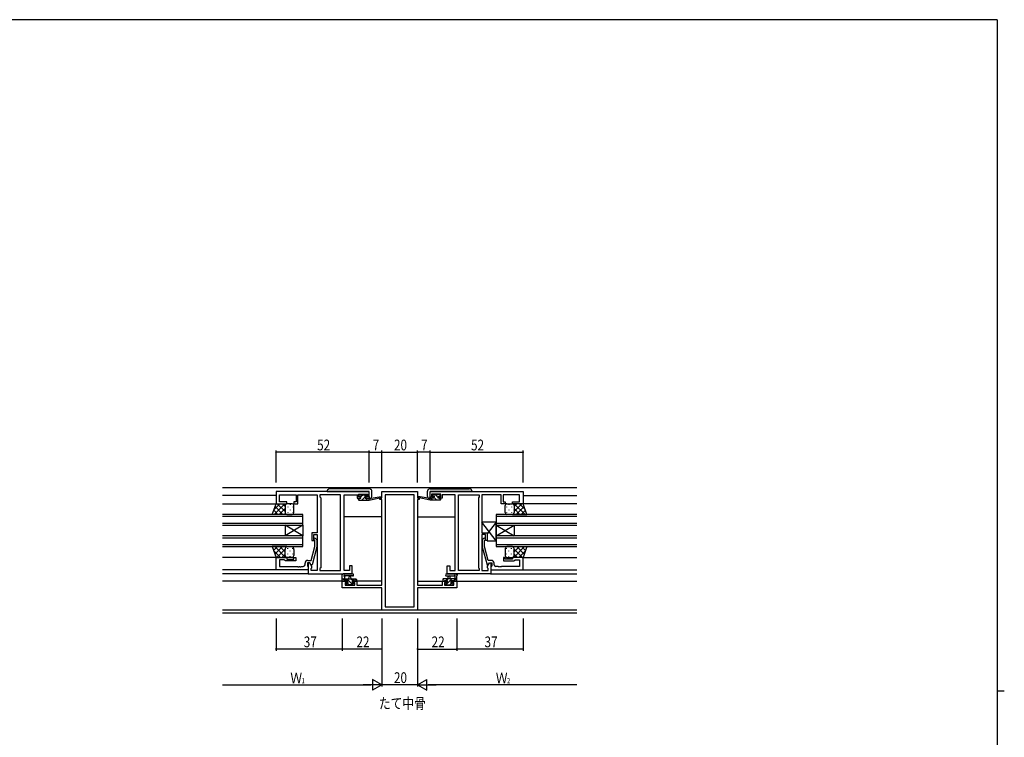
# Model space of a CAD drawing. Extents: x 0 to 1133, y 0 to 806.
# Drawn here: x 558 to 1108, y 401 to 802 of the extents above; entities that cross this region are included whole.
import ezdxf

# ---------------------------------------------------------------- set-up
doc = ezdxf.new("R2010")
doc.units = 0
for name, color, linetype in [('USER1', 3, 'CONTINUOUS'), ('YKK_11', 7, 'CONTINUOUS'), ('YKK_12', 2, 'CONTINUOUS'), ('YKK_13', 4, 'CONTINUOUS'), ('YKK_D', 6, 'CONTINUOUS'), ('YKK_ZWAK', 7, 'CONTINUOUS')]:
    doc.layers.add(name, color=color, linetype=linetype)
doc.styles.get("Standard").update_dxf_attribs({"font": 'ROMANS.SHX', "bigfont": 'EXTFONT.SHX'})

# ---------------------------------------------------------------- blocks, each defined once
blk = doc.blocks.new('A201')
at = {"layer": 'YKK_ZWAK', "color": 254, "linetype": 'Continuous'}
for p, q in [((571, 410), (21, 410)), ((571, 410), (571, 35)), ((571, 222.5), (573, 222.5))]:
    blk.add_line(p, q, dxfattribs=at)

msp = doc.modelspace()

# ---------------------------------------------------------------- linework, layer by layer
at = {"layer": 'YKK_11', "color": 0, "linetype": 'ByBlock'}
for p, q in [((753.16, 538.34), (701.16, 538.34)), ((701.16, 538.34), (701.16, 531.54)), ((703.09, 532.54), (703.09, 536.41)), ((703.09, 536.41), (712.36, 536.41)), ((712.36, 536.41), (712.36, 532.54)), ((713.36, 531.54), (713.36, 536.41)), ((713.36, 536.41), (718.2, 536.41)), ((718.2, 536.41), (718.38, 536.53)), ((718.38, 536.53), (718.93, 536.53)), ((718.93, 536.53), (719.12, 536.41)), ((719.12, 536.41), (719.2, 536.41)), ((719.2, 536.41), (719.38, 536.53)), ((719.38, 536.53), (719.93, 536.53)), ((719.93, 536.53), (720.12, 536.41)), ((720.12, 536.41), (724.16, 536.41)), ((724.16, 536.41), (724.16, 515.24)), ((737.23, 536.41), (725.66, 536.41)), ((725.66, 536.41), (725.66, 535.34)), ((725.66, 535.34), (726.09, 534.91)), ((726.09, 534.91), (726.09, 495.77)), ((737.23, 494.27), (737.23, 536.41)), ((737.23, 494.27), (737.23, 536.41)), ((739.16, 494.27), (739.16, 536.41)), ((739.16, 536.41), (746.36, 536.41)), ((746.36, 536.41), (746.36, 535.61)), ((746.36, 535.61), (746.36, 534.54)), ((746.36, 534.54), (748.26, 534.54)), ((747.16, 535.34), (747.16, 536.84)), ((747.16, 536.84), (752.36, 536.84)), ((748.26, 535.34), (747.16, 535.34)), ((748.26, 534.54), (748.26, 535.34)), ((752.36, 535.34), (751.26, 535.34)), ((751.26, 535.34), (751.26, 534.54)), ((751.26, 534.54), (753.16, 534.54)), ((752.36, 536.84), (752.36, 535.34)), ((753.16, 534.54), (753.16, 538.34)), ((759.16, 533.84), (759.16, 534.84)), ((759.16, 534.84), (760.16, 534.84)), ((760.16, 533.84), (759.16, 533.84)), ((760.16, 534.84), (760.16, 538.34)), ((760.16, 538.34), (780.16, 538.34)), ((760.16, 486.07), (760.16, 533.84)), ((778.23, 536.41), (762.09, 536.41)), ((762.09, 536.41), (762.09, 473.97)), ((778.23, 473.97), (778.23, 536.41)), ((778.23, 473.97), (778.23, 536.41)), ((780.16, 538.34), (780.16, 534.84)), ((780.16, 534.84), (781.16, 534.84)), ((780.16, 533.84), (780.16, 486.07)), ((781.16, 533.84), (780.16, 533.84)), ((781.16, 534.84), (781.16, 533.84)), ((787.16, 538.34), (839.16, 538.34)), ((787.16, 534.54), (787.16, 538.34)), ((789.06, 534.54), (787.16, 534.54)), ((793.16, 536.84), (787.96, 536.84)), ((787.96, 536.84), (787.96, 535.34)), ((787.96, 535.34), (789.06, 535.34)), ((789.06, 535.34), (789.06, 534.54)), ((792.06, 534.54), (792.06, 535.34)), ((792.06, 535.34), (793.16, 535.34)), ((793.96, 534.54), (792.06, 534.54)), ((793.16, 535.34), (793.16, 536.84)), ((801.16, 536.41), (793.96, 536.41)), ((793.96, 536.41), (793.96, 535.61)), ((793.96, 535.61), (793.96, 534.54)), ((801.16, 494.27), (801.16, 536.41)), ((803.09, 494.27), (803.09, 536.41)), ((803.09, 536.41), (814.66, 536.41)), ((803.09, 494.27), (803.09, 536.41)), ((814.66, 535.34), (814.23, 534.91)), ((814.23, 534.91), (814.23, 495.77)), ((814.66, 536.41), (814.66, 535.34)), ((820.2, 536.41), (816.16, 536.41)), ((816.16, 536.41), (816.16, 515.24)), ((820.38, 536.53), (820.2, 536.41)), ((820.93, 536.53), (820.38, 536.53)), ((821.12, 536.41), (820.93, 536.53)), ((821.2, 536.41), (821.12, 536.41)), ((821.38, 536.53), (821.2, 536.41)), ((821.93, 536.53), (821.38, 536.53)), ((822.12, 536.41), (821.93, 536.53)), ((826.96, 536.41), (822.12, 536.41)), ((826.96, 531.54), (826.96, 536.41)), ((837.23, 536.41), (827.96, 536.41)), ((827.96, 536.41), (827.96, 532.54)), ((837.23, 532.54), (837.23, 536.41)), ((839.16, 538.34), (839.16, 531.54)), ((701.16, 531.54), (707.16, 531.54)), ((707.16, 532.54), (703.09, 532.54)), ((707.16, 531.54), (707.16, 532.54)), ((712.36, 532.54), (711.16, 532.54)), ((711.16, 532.54), (711.16, 531.54)), ((711.16, 531.54), (713.36, 531.54)), ((829.16, 531.54), (826.96, 531.54)), ((827.96, 532.54), (829.16, 532.54)), ((829.16, 532.54), (829.16, 531.54)), ((833.16, 531.54), (833.16, 532.54)), ((833.16, 532.54), (837.23, 532.54)), ((839.16, 531.54), (833.16, 531.54)), ((724.16, 515.24), (721.16, 515.24)), ((721.16, 515.24), (721.16, 511.04)), ((722.16, 511.04), (722.16, 514.24)), ((722.16, 514.24), (724.16, 514.24)), ((723.18, 512.17), (723.96, 511.39)), ((724.16, 514.24), (724.16, 494.27)), ((816.16, 515.24), (819.16, 515.24)), ((818.16, 514.24), (816.16, 514.24)), ((816.16, 514.24), (816.16, 494.27)), ((817.14, 512.17), (816.36, 511.39)), ((818.16, 511.04), (818.16, 514.24)), ((819.16, 515.24), (819.16, 511.04)), ((720.68, 499.84), (722.76, 507.6)), ((721.16, 511.04), (722.16, 511.04)), ((723.96, 507.45), (721.25, 497.34)), ((722.76, 510.89), (722.34, 511.32)), ((722.76, 507.6), (722.76, 510.89)), ((723.96, 511.39), (723.96, 507.45)), ((816.36, 511.39), (816.36, 507.45)), ((816.36, 507.45), (819.07, 497.34)), ((817.56, 510.89), (817.98, 511.32)), ((817.56, 507.6), (817.56, 510.89)), ((819.64, 499.84), (817.56, 507.6)), ((819.16, 511.04), (818.16, 511.04)), ((701.16, 494.54), (701.16, 501.54)), ((701.16, 501.54), (707.16, 501.54)), ((707.16, 501.54), (707.16, 500.54)), ((711.16, 500.54), (711.16, 501.54)), ((711.16, 501.54), (712.16, 501.54)), ((712.16, 501.54), (712.16, 499.54)), ((829.16, 501.54), (828.16, 501.54)), ((828.16, 501.54), (828.16, 499.54)), ((829.16, 500.54), (829.16, 501.54)), ((839.16, 501.54), (833.16, 501.54)), ((833.16, 501.54), (833.16, 500.54)), ((839.16, 494.54), (839.16, 501.54)), ((705.66, 500.24), (703.09, 500.24)), ((703.09, 500.24), (703.09, 496.47)), ((703.09, 496.47), (713.2, 496.47)), ((705.86, 500.04), (705.66, 500.24)), ((706.36, 499.54), (705.86, 500.04)), ((712.16, 499.54), (706.36, 499.54)), ((707.16, 500.54), (711.16, 500.54)), ((713.2, 496.47), (713.38, 496.35)), ((713.38, 496.35), (713.93, 496.35)), ((713.93, 496.35), (714.12, 496.47)), ((714.12, 496.47), (714.2, 496.47)), ((714.2, 496.47), (714.38, 496.35)), ((714.38, 496.35), (714.93, 496.35)), ((714.93, 496.35), (715.12, 496.47)), ((715.12, 496.47), (716.36, 496.47)), ((717.36, 497.47), (717.36, 498.34)), ((719.96, 498.54), (718.66, 498.54)), ((718.66, 498.54), (718.66, 496.74)), ((718.66, 496.74), (718.86, 496.54)), ((718.86, 499.84), (720.68, 499.84)), ((718.86, 496.54), (719.16, 496.24)), ((719.96, 498.54), (719.16, 498.54)), ((719.16, 498.54), (719.16, 492.34)), ((719.16, 496.24), (719.16, 494.54)), ((721.09, 496.59), (719.96, 498.54)), ((720.65, 497.34), (719.96, 498.54)), ((721.25, 497.34), (720.65, 497.34)), ((720.66, 495.34), (721.09, 495.77)), ((720.66, 494.27), (720.66, 495.34)), ((721.09, 495.77), (721.09, 496.59)), ((726.09, 495.77), (725.66, 495.34)), ((725.66, 495.34), (725.66, 494.27)), ((743.66, 496.84), (742.16, 496.84)), ((742.16, 496.84), (742.16, 494.27)), ((743.66, 492.34), (743.66, 496.84)), ((796.66, 492.34), (796.66, 496.84)), ((796.66, 496.84), (798.16, 496.84)), ((798.16, 496.84), (798.16, 494.27)), ((814.23, 495.77), (814.66, 495.34)), ((814.66, 495.34), (814.66, 494.27)), ((819.07, 497.34), (819.67, 497.34)), ((819.23, 496.59), (820.36, 498.54)), ((819.23, 495.77), (819.23, 496.59)), ((819.66, 495.34), (819.23, 495.77)), ((821.46, 499.84), (819.64, 499.84)), ((819.66, 494.27), (819.66, 495.34)), ((819.67, 497.34), (820.36, 498.54)), ((820.36, 498.54), (821.16, 498.54)), ((820.36, 498.54), (821.66, 498.54)), ((821.16, 498.54), (821.16, 492.34)), ((821.46, 496.54), (821.16, 496.24)), ((821.16, 496.24), (821.16, 494.54)), ((821.66, 496.74), (821.46, 496.54)), ((821.66, 498.54), (821.66, 496.74)), ((822.96, 497.47), (822.96, 498.34)), ((825.2, 496.47), (823.96, 496.47)), ((825.38, 496.35), (825.2, 496.47)), ((825.93, 496.35), (825.38, 496.35)), ((826.12, 496.47), (825.93, 496.35)), ((826.2, 496.47), (826.12, 496.47)), ((826.38, 496.35), (826.2, 496.47)), ((826.93, 496.35), (826.38, 496.35)), ((827.12, 496.47), (826.93, 496.35)), ((837.23, 496.47), (827.12, 496.47)), ((828.16, 499.54), (833.96, 499.54)), ((833.16, 500.54), (829.16, 500.54)), ((833.96, 499.54), (834.46, 500.04)), ((834.46, 500.04), (834.66, 500.24)), ((834.66, 500.24), (837.23, 500.24)), ((837.23, 500.24), (837.23, 496.47)), ((719.16, 494.54), (701.16, 494.54)), ((719.16, 492.34), (743.66, 492.34)), ((724.16, 494.27), (720.66, 494.27)), ((725.66, 494.27), (737.23, 494.27)), ((742.16, 494.27), (739.16, 494.27)), ((821.16, 492.34), (796.66, 492.34)), ((798.16, 494.27), (801.16, 494.27)), ((814.66, 494.27), (803.09, 494.27)), ((816.16, 494.27), (819.66, 494.27)), ((821.16, 494.54), (839.16, 494.54)), ((738.16, 484.44), (738.16, 488.34)), ((738.16, 488.34), (740.96, 488.34)), ((760.16, 484.44), (738.16, 484.44)), ((740.96, 487.54), (739.79, 487.54)), ((739.79, 487.54), (739.79, 486.07)), ((739.79, 486.07), (745.06, 486.07)), ((740.96, 488.34), (740.96, 487.54)), ((743.96, 487.54), (743.96, 488.34)), ((743.96, 488.34), (746.26, 488.34)), ((745.06, 487.54), (743.96, 487.54)), ((745.06, 486.07), (745.06, 487.54)), ((746.26, 488.34), (746.26, 486.07)), ((746.26, 486.07), (752.2, 486.07)), ((752.2, 486.07), (752.38, 485.95)), ((752.38, 485.95), (752.93, 485.95)), ((752.93, 485.95), (753.12, 486.07)), ((753.12, 486.07), (753.2, 486.07)), ((753.2, 486.07), (753.38, 485.95)), ((753.38, 485.95), (753.93, 485.95)), ((753.93, 485.95), (754.12, 486.07)), ((754.12, 486.07), (760.16, 486.07)), ((760.16, 472.04), (760.16, 484.44)), ((780.16, 486.07), (786.2, 486.07)), ((802.16, 484.44), (780.16, 484.44)), ((780.16, 484.44), (780.16, 472.04)), ((786.2, 486.07), (786.38, 485.95)), ((786.38, 485.95), (786.93, 485.95)), ((786.93, 485.95), (787.12, 486.07)), ((787.12, 486.07), (787.2, 486.07)), ((787.2, 486.07), (787.38, 485.95)), ((787.38, 485.95), (787.93, 485.95)), ((787.93, 485.95), (788.12, 486.07)), ((788.12, 486.07), (794.06, 486.07)), ((794.06, 486.07), (794.06, 488.34)), ((794.06, 488.34), (796.36, 488.34)), ((796.36, 487.54), (795.26, 487.54)), ((795.26, 487.54), (795.26, 486.07)), ((795.26, 486.07), (800.53, 486.07)), ((796.36, 488.34), (796.36, 487.54)), ((799.36, 487.54), (799.36, 488.34)), ((799.36, 488.34), (802.16, 488.34)), ((800.53, 487.54), (799.36, 487.54)), ((800.53, 486.07), (800.53, 487.54)), ((802.16, 488.34), (802.16, 484.44)), ((762.09, 473.97), (778.23, 473.97)), ((780.16, 472.04), (760.16, 472.04))]:
    msp.add_line(p, q, dxfattribs=at)
for centre, radius, start, end in [((722.76, 511.74), 0.6, 45, 225), ((817.56, 511.74), 0.6, 315, 135), ((716.36, 497.47), 1, 270, 360), ((718.86, 498.34), 1.5, 90, 180), ((821.46, 498.34), 1.5, 0, 90), ((823.96, 497.47), 1, 180, 270)]:
    msp.add_arc(centre, radius, start, end, dxfattribs=at)
at = {"layer": 'YKK_12', "linetype": 'Continuous'}
for p, q in [((869.16, 540.34), (671.16, 540.34)), ((869.16, 471.97), (671.16, 471.97)), ((869.16, 470.34), (671.16, 470.34))]:
    msp.add_line(p, q, dxfattribs=at)
at = {"layer": 'YKK_12'}
for p, q in [((701.16, 536.14), (671.16, 536.14)), ((839.16, 536.14), (869.16, 536.14)), ((671.16, 531.54), (701.66, 531.54)), ((869.16, 531.54), (838.78, 531.54)), ((716.16, 525.54), (671.16, 525.54)), ((671.16, 524.54), (716.16, 524.54)), ((716.16, 519.54), (716.16, 525.54)), ((760.16, 524.14), (739.16, 524.14)), ((780.16, 524.14), (801.16, 524.14)), ((824.16, 525.54), (824.16, 519.54)), ((869.16, 525.54), (824.16, 525.54)), ((824.16, 524.54), (869.16, 524.54)), ((716.16, 520.54), (671.16, 520.54)), ((671.16, 519.54), (716.16, 519.54)), ((716.16, 513.54), (706.16, 519.54)), ((716.16, 519.54), (706.16, 513.54)), ((706.16, 519.54), (706.16, 513.54)), ((716.16, 519.54), (716.16, 513.54)), ((869.16, 520.54), (824.16, 520.54)), ((824.16, 513.54), (834.16, 519.54)), ((824.16, 519.54), (834.16, 513.54)), ((824.16, 519.54), (824.16, 513.54)), ((824.16, 519.54), (869.16, 519.54)), ((834.16, 519.54), (834.16, 513.54)), ((716.16, 513.54), (671.16, 513.54)), ((671.16, 512.54), (716.16, 512.54)), ((716.16, 507.54), (716.16, 513.54)), ((824.16, 513.54), (824.16, 507.54)), ((869.16, 513.54), (824.16, 513.54)), ((824.16, 512.54), (869.16, 512.54)), ((716.16, 508.54), (671.16, 508.54)), ((671.16, 507.54), (716.16, 507.54)), ((869.16, 508.54), (824.16, 508.54)), ((824.16, 507.54), (869.16, 507.54)), ((701.66, 501.54), (671.16, 501.54)), ((838.66, 501.54), (869.16, 501.54)), ((701.46, 494.54), (671.16, 494.54)), ((719.46, 492.34), (671.16, 492.34)), ((820.86, 492.34), (869.16, 492.34)), ((838.86, 494.54), (869.16, 494.54)), ((741.26, 488.34), (671.16, 488.34)), ((760.16, 488.34), (743.66, 488.34)), ((780.16, 488.34), (796.66, 488.34)), ((799.06, 488.34), (869.16, 488.34))]:
    msp.add_line(p, q, dxfattribs=at)
at = {"layer": 'YKK_13', "linetype": 'Continuous'}
for p, q in [((730.22, 539.5), (729.95, 539.24)), ((746.28, 539.94), (731.28, 539.94)), ((752.99, 539.94), (746.28, 539.94)), ((753.04, 539.94), (752.99, 539.94)), ((754.21, 539.39), (754.1, 539.5)), ((754.37, 539.24), (754.21, 539.39)), ((785.95, 539.24), (786.11, 539.39)), ((786.11, 539.39), (786.22, 539.5)), ((787.28, 539.94), (787.33, 539.94)), ((787.33, 539.94), (794.04, 539.94)), ((794.04, 539.94), (809.04, 539.94)), ((810.1, 539.5), (810.37, 539.24)), ((729.66, 538.53), (729.66, 538.44)), ((729.66, 538.34), (729.66, 538.44)), ((729.66, 538.44), (730.66, 538.44)), ((730.66, 538.44), (743.66, 538.44)), ((743.66, 538.44), (743.95, 538.44)), ((743.95, 538.44), (744.62, 538.44)), ((744.62, 538.44), (744.66, 538.44)), ((744.66, 538.44), (745.66, 538.44)), ((745.66, 538.44), (753.16, 538.44)), ((753.16, 535.54), (753.16, 538.44)), ((753.16, 535.54), (753.16, 534.54)), ((753.16, 534.54), (753.25, 534.54)), ((753.25, 534.54), (753.66, 534.54)), ((754.66, 538.42), (754.66, 538.53)), ((754.66, 535.54), (754.66, 538.42)), ((785.66, 538.42), (785.66, 538.53)), ((785.66, 535.54), (785.66, 538.42)), ((787.07, 534.54), (786.66, 534.54)), ((787.16, 534.54), (787.07, 534.54)), ((787.16, 535.54), (787.16, 538.44)), ((794.66, 538.44), (787.16, 538.44)), ((787.16, 535.54), (787.16, 534.54)), ((795.66, 538.44), (794.66, 538.44)), ((795.7, 538.44), (795.66, 538.44)), ((796.37, 538.44), (795.7, 538.44)), ((796.66, 538.44), (796.37, 538.44)), ((809.66, 538.44), (796.66, 538.44)), ((810.66, 538.44), (809.66, 538.44)), ((810.66, 538.53), (810.66, 538.44)), ((810.66, 538.34), (810.66, 538.44))]:
    msp.add_line(p, q, dxfattribs=at)
at = {"layer": 'YKK_13'}
for p, q in [((747.73, 534.54), (747.16, 533.97)), ((747.16, 533.84), (747.16, 534.24)), ((747.46, 535.94), (747.46, 536.44)), ((747.46, 534.54), (748.56, 534.54)), ((747.67, 536.73), (747.47, 536.53)), ((747.76, 536.74), (748.26, 536.74)), ((748.56, 535.64), (747.76, 535.64)), ((748.46, 536.54), (750.46, 536.54)), ((749.73, 536.54), (748.56, 535.37)), ((748.56, 534.54), (748.56, 535.64)), ((750.85, 535.42), (748.98, 533.54)), ((750.66, 536.74), (751.26, 536.74)), ((750.96, 535.18), (750.96, 534.54)), ((750.96, 534.54), (753.16, 534.54)), ((751.78, 536.35), (751.19, 535.75)), ((752.22, 534.54), (751.22, 533.54)), ((751.76, 535.64), (751.42, 535.64)), ((751.47, 536.66), (751.97, 536.16)), ((753.16, 533.54), (759.92, 534.95)), ((753.16, 534.54), (753.24, 534.56)), ((753.16, 533.54), (753.16, 534.54)), ((754.27, 534.72), (759.81, 535.54)), ((787.16, 533.54), (780.4, 534.95)), ((786.05, 534.72), (780.51, 535.54)), ((787.16, 534.54), (787.07, 534.56)), ((787.16, 533.54), (787.16, 534.54)), ((789.36, 534.54), (787.16, 534.54)), ((788.78, 533.54), (787.78, 534.54)), ((788.85, 536.66), (788.35, 536.16)), ((788.93, 535.64), (788.38, 536.19)), ((788.56, 535.64), (788.9, 535.64)), ((789.66, 536.74), (789.06, 536.74)), ((791.03, 533.54), (789.36, 535.21)), ((789.36, 535.18), (789.36, 534.54)), ((791.86, 536.54), (789.86, 536.54)), ((791.76, 535.06), (790.27, 536.54)), ((791.76, 535.64), (792.56, 535.64)), ((791.76, 534.54), (791.76, 535.64)), ((792.86, 534.54), (791.76, 534.54)), ((792.56, 536.74), (792.06, 536.74)), ((793.12, 533.69), (792.27, 534.54)), ((792.86, 536.2), (792.32, 536.74)), ((792.86, 535.94), (792.86, 536.44)), ((793.16, 533.84), (793.16, 534.24)), ((699.02, 525.54), (701.16, 531.54)), ((699.99, 528.28), (703.26, 531.54)), ((700.09, 525.54), (706.09, 531.54)), ((705.01, 525.54), (700.59, 529.96)), ((701.16, 531.54), (707.16, 531.54)), ((706.16, 527.22), (701.84, 531.54)), ((702.91, 525.54), (706.16, 528.79)), ((706.16, 530.05), (704.67, 531.54)), ((706.16, 530.54), (706.16, 526.54)), ((706.25, 528.09), (706.25, 527.89)), ((710.16, 531.54), (707.16, 531.54)), ((707.66, 529.71), (707.66, 529.51)), ((709.08, 531.12), (709.08, 530.92)), ((709.08, 528.09), (709.08, 527.89)), ((710.49, 529.71), (710.49, 529.51)), ((711.16, 526.54), (711.16, 530.54)), ((747.46, 533.54), (753.16, 533.54)), ((792.86, 533.54), (787.16, 533.54)), ((829.16, 526.54), (829.16, 530.54)), ((829.82, 529.71), (829.82, 529.51)), ((830.16, 531.54), (833.16, 531.54)), ((831.24, 531.12), (831.24, 530.92)), ((831.24, 528.09), (831.24, 527.89)), ((832.65, 529.71), (832.65, 529.51)), ((839.16, 531.54), (833.16, 531.54)), ((834.07, 528.09), (834.07, 527.89)), ((834.16, 530.05), (835.65, 531.54)), ((834.16, 527.22), (838.48, 531.54)), ((834.16, 530.54), (834.16, 526.54)), ((834.16, 530.54), (834.16, 526.94)), ((837.4, 525.54), (834.16, 528.79)), ((840.23, 525.54), (834.23, 531.54)), ((835.31, 525.54), (839.73, 529.96)), ((840.33, 528.28), (837.06, 531.54)), ((841.3, 525.54), (839.16, 531.54)), ((707.16, 525.54), (699.02, 525.54)), ((699.35, 525.54), (699.11, 525.79)), ((702.18, 525.54), (699.85, 527.87)), ((705.74, 525.54), (706.28, 526.08)), ((707.16, 525.54), (710.16, 525.54)), ((707.66, 526.68), (707.66, 526.48)), ((710.49, 526.68), (710.49, 526.48)), ((829.82, 526.68), (829.82, 526.48)), ((833.16, 525.54), (830.16, 525.54)), ((832.65, 526.68), (832.65, 526.48)), ((833.16, 525.54), (841.3, 525.54)), ((834.58, 525.54), (834.04, 526.08)), ((838.14, 525.54), (840.47, 527.87)), ((840.97, 525.54), (841.21, 525.79)), ((824.16, 510.74), (816.16, 521.24)), ((816.16, 521.24), (816.16, 515.24)), ((824.16, 521.24), (816.16, 521.24)), ((824.16, 521.24), (819.16, 514.68)), ((824.16, 510.74), (824.16, 521.24)), ((816.16, 515.24), (819.16, 515.24)), ((819.16, 515.24), (819.16, 510.74)), ((699.02, 507.54), (701.16, 501.54)), ((707.16, 507.54), (699.02, 507.54)), ((699.03, 507.51), (699.06, 507.54)), ((699.77, 505.43), (701.89, 507.54)), ((706.38, 501.54), (700.38, 507.54)), ((700.52, 503.34), (704.71, 507.54)), ((701.54, 501.54), (706.16, 506.16)), ((706.16, 504.59), (703.21, 507.54)), ((706.51, 507.08), (706.04, 507.54)), ((707.16, 507.54), (710.16, 507.54)), ((707.66, 506.41), (707.66, 506.61)), ((710.49, 506.41), (710.49, 506.61)), ((819.16, 510.74), (824.16, 510.74)), ((829.82, 506.41), (829.82, 506.61)), ((833.16, 507.54), (830.16, 507.54)), ((832.65, 506.41), (832.65, 506.61)), ((833.16, 507.54), (841.3, 507.54)), ((833.81, 507.08), (834.28, 507.54)), ((833.94, 501.54), (839.94, 507.54)), ((834.16, 504.59), (837.11, 507.54)), ((838.78, 501.54), (834.16, 506.16)), ((839.8, 503.34), (835.6, 507.54)), ((840.55, 505.43), (838.43, 507.54)), ((841.3, 507.54), (839.16, 501.54)), ((841.29, 507.51), (841.26, 507.54)), ((703.55, 501.54), (699.83, 505.27)), ((701.16, 501.54), (707.16, 501.54)), ((704.37, 501.54), (706.16, 503.33)), ((706.16, 502.54), (706.16, 506.04)), ((706.25, 504.99), (706.25, 505.19)), ((706.25, 502.13), (706.25, 502.16)), ((710.16, 501.54), (707.16, 501.54)), ((707.66, 503.38), (707.66, 503.58)), ((709.08, 504.99), (709.08, 505.19)), ((709.08, 501.96), (709.08, 502.16)), ((710.49, 503.38), (710.49, 503.58)), ((711.16, 506.04), (711.16, 502.54)), ((829.16, 506.04), (829.16, 502.54)), ((829.82, 503.38), (829.82, 503.58)), ((830.16, 501.54), (833.16, 501.54)), ((831.24, 504.99), (831.24, 505.19)), ((831.24, 501.96), (831.24, 502.16)), ((832.65, 503.38), (832.65, 503.58)), ((839.16, 501.54), (833.16, 501.54)), ((834.07, 504.99), (834.07, 505.19)), ((834.07, 502.13), (834.07, 502.16)), ((834.16, 502.54), (834.16, 506.04)), ((834.16, 502.54), (834.16, 505.64)), ((835.95, 501.54), (834.16, 503.33)), ((836.76, 501.54), (840.49, 505.27)), ((738.16, 488.64), (738.16, 491.32)), ((743.89, 492.34), (738.73, 492.34)), ((739.36, 490.72), (739.36, 489.54)), ((743.89, 491.14), (739.93, 491.14)), ((741.86, 489.54), (741.96, 490.69)), ((743.06, 489.54), (742.96, 490.69)), ((796.43, 492.34), (801.59, 492.34)), ((796.43, 491.14), (800.39, 491.14)), ((797.26, 489.54), (797.36, 490.69)), ((798.46, 489.54), (798.36, 490.69)), ((800.96, 490.72), (800.96, 489.54)), ((802.16, 488.64), (802.16, 491.32)), ((738.16, 489.54), (745.76, 489.54)), ((739.06, 488.34), (738.46, 488.34)), ((739.49, 488.54), (738.49, 489.54)), ((741.26, 488.54), (739.26, 488.54)), ((740.75, 486.13), (740.25, 486.63)), ((740.46, 487.14), (740.8, 487.14)), ((744.23, 486.04), (740.73, 489.54)), ((741.79, 486.24), (740.91, 487.12)), ((741.56, 486.04), (740.96, 486.04)), ((741.26, 487.6), (741.26, 488.54)), ((743.86, 486.24), (741.76, 486.24)), ((743.98, 488.54), (742.98, 489.54)), ((743.66, 488.54), (743.66, 487.14)), ((744.96, 488.54), (743.66, 488.54)), ((743.66, 487.14), (744.56, 487.14)), ((744.56, 486.04), (744.06, 486.04)), ((744.86, 486.84), (744.86, 486.34)), ((745.76, 488.34), (745.16, 488.34)), ((746.06, 488.71), (745.22, 489.54)), ((746.06, 489.24), (746.06, 488.64)), ((794.26, 489.02), (794.78, 489.54)), ((794.26, 489.24), (794.26, 488.64)), ((802.16, 489.54), (794.56, 489.54)), ((794.56, 488.34), (795.16, 488.34)), ((795.36, 488.54), (796.66, 488.54)), ((795.46, 486.84), (795.46, 486.34)), ((796.66, 487.14), (795.76, 487.14)), ((795.76, 486.04), (796.26, 486.04)), ((795.77, 486.04), (799.27, 489.54)), ((796.02, 488.54), (797.02, 489.54)), ((796.46, 486.24), (798.56, 486.24)), ((796.66, 488.54), (796.66, 487.14)), ((798.21, 486.24), (798.91, 486.94)), ((798.76, 486.04), (799.36, 486.04)), ((799.06, 488.54), (801.06, 488.54)), ((799.06, 487.6), (799.06, 488.54)), ((799.86, 487.14), (799.52, 487.14)), ((799.57, 486.13), (800.07, 486.63)), ((800.51, 488.54), (801.51, 489.54)), ((801.26, 488.34), (801.86, 488.34))]:
    msp.add_line(p, q, dxfattribs=at)
at = {"layer": 'YKK_13', "linetype": 'Continuous'}
for centre, radius, start, end in [((730.66, 538.53), 1, 135, 180), ((731.28, 538.44), 1.5, 90, 135), ((753.04, 538.44), 1.5, 45, 90), ((753.66, 538.53), 1, 0, 45), ((786.66, 538.53), 1, 135, 180), ((787.28, 538.44), 1.5, 90, 135), ((809.04, 538.44), 1.5, 45, 90), ((809.66, 538.53), 1, 0, 45), ((753.66, 535.54), 1, 270, 0), ((786.66, 535.54), 1, 180, 270)]:
    msp.add_arc(centre, radius, start, end, dxfattribs=at)
at = {"layer": 'YKK_13'}
for centre, radius, start, end in [((747.46, 534.24), 0.3, 90, 180), ((747.46, 533.84), 0.3, 180, 270), ((747.76, 536.44), 0.3, 90, 180), ((747.76, 535.94), 0.3, 180, 270), ((748.26, 536.54), 0.2, 0, 90), ((750.66, 536.54), 0.2, 90, 180), ((750.96, 535.64), 0.25, 33.0557, 236.9443), ((750.66, 535.18), 0.3, 0, 56.9443), ((751.42, 535.94), 0.3, 213.0557, 270), ((751.26, 536.44), 0.3, 45, 90), ((751.76, 535.94), 0.3, 270, 45), ((753.29, 534.26), 0.3, 39.1975, 99.1975), ((753.76, 534.64), 0.3, 219.1975, 338.4494), ((754.32, 534.42), 0.3, 98.4494, 158.4494), ((759.86, 535.24), 0.3, 281.7498, 98.4494), ((780.46, 535.24), 0.3, 81.5506, 258.2502), ((786, 534.42), 0.3, 21.5506, 81.5506), ((786.56, 534.64), 0.3, 201.5506, 320.8025), ((787.03, 534.26), 0.3, 80.8025, 140.8025), ((788.56, 535.94), 0.3, 135, 270), ((789.06, 536.44), 0.3, 90, 135), ((788.9, 535.94), 0.3, 270, 326.9443), ((789.36, 535.64), 0.25, 303.0557, 146.9443), ((789.66, 535.18), 0.3, 123.0557, 180), ((789.66, 536.54), 0.2, 0, 90), ((792.06, 536.54), 0.2, 90, 180), ((792.56, 536.44), 0.3, 0, 90), ((792.56, 535.94), 0.3, 270, 0), ((792.86, 534.24), 0.3, 0, 90), ((792.86, 533.84), 0.3, 270, 0), ((707.16, 530.54), 1, 90.0001, 180.0001), ((710.16, 530.54), 1, 0.0001, 90.0001), ((830.16, 530.54), 1, 89.9999, 179.9999), ((833.16, 530.54), 1, 359.9999, 89.9999), ((707.16, 526.54), 1, 180.0001, 270.0001), ((710.16, 526.54), 1, 270.0001, 0.0001), ((830.16, 526.54), 1, 179.9999, 269.9999), ((833.16, 526.54), 1, 269.9999, 359.9999), ((707.69, 506.1), 1.53, 110.3086, 182.3116), ((709.63, 506.1), 1.53, 357.6883, 69.6912), ((830.69, 506.1), 1.53, 110.3088, 182.3117), ((832.63, 506.1), 1.53, 357.6884, 69.6914), ((707.16, 502.54), 1, 179.9999, 269.9999), ((710.16, 502.54), 1, 269.9999, 359.9999), ((830.16, 502.54), 1, 180.0001, 270.0001), ((833.16, 502.54), 1, 270.0001, 0.0001), ((738.16, 491.84), 0.3, 79.4712, 240), ((737.86, 491.32), 0.3, 0, 60), ((738.27, 492.43), 0.3, 259.4712, 319.4712), ((738.73, 492.04), 0.3, 90, 139.4712), ((739.36, 491.24), 0.3, 19.1898, 240), ((739.06, 490.72), 0.3, 0, 60), ((739.93, 491.44), 0.3, 199.1898, 270.0402), ((742.46, 490.64), 0.5, 5.0921, 174.9079), ((743.89, 491.74), 0.6, 270.0402, 90.0402), ((796.43, 491.74), 0.6, 89.9598, 269.9598), ((797.86, 490.64), 0.5, 5.0921, 174.9079), ((800.39, 491.44), 0.3, 269.9598, 340.8102), ((800.96, 491.24), 0.3, 300, 160.8102), ((801.26, 490.72), 0.3, 120, 180), ((801.59, 492.04), 0.3, 40.5288, 90), ((802.05, 492.43), 0.3, 220.5288, 280.5288), ((802.16, 491.84), 0.3, 300, 100.5288), ((802.46, 491.32), 0.3, 120, 180), ((738.46, 488.64), 0.3, 180, 270), ((739.06, 488.54), 0.2, 270, 0), ((740.46, 486.84), 0.3, 90, 225), ((740.96, 486.34), 0.3, 225, 270), ((740.8, 486.84), 0.3, 33.0557, 90), ((741.26, 487.14), 0.25, 213.0557, 56.9443), ((741.56, 487.6), 0.3, 180, 236.9443), ((741.56, 486.24), 0.2, 270, 0), ((744.06, 486.24), 0.2, 180, 270), ((744.56, 486.84), 0.3, 0, 90), ((744.56, 486.34), 0.3, 270, 0), ((745.16, 488.54), 0.2, 180, 270), ((745.76, 489.24), 0.3, 0, 90), ((745.76, 488.64), 0.3, 270, 0), ((794.56, 489.24), 0.3, 90, 180), ((794.56, 488.64), 0.3, 180, 270), ((795.16, 488.54), 0.2, 270, 0), ((795.76, 486.84), 0.3, 90, 180), ((795.76, 486.34), 0.3, 180, 270), ((796.26, 486.24), 0.2, 270, 0), ((798.76, 486.24), 0.2, 180, 270), ((799.06, 487.14), 0.25, 123.0557, 326.9443), ((798.76, 487.6), 0.3, 303.0557, 0), ((799.52, 486.84), 0.3, 90, 146.9443), ((799.36, 486.34), 0.3, 270, 315), ((799.86, 486.84), 0.3, 315, 90), ((801.26, 488.54), 0.2, 180, 270), ((801.86, 488.64), 0.3, 270, 0)]:
    msp.add_arc(centre, radius, start, end, dxfattribs=at)
at = {"layer": 'YKK_D'}
for p, q in [((701.16, 543.34), (701.16, 561.34)), ((753.16, 543.34), (753.16, 561.34)), ((753.16, 543.34), (753.16, 561.34)), ((760.16, 543.34), (760.16, 561.34)), ((760.16, 543.34), (760.16, 561.34)), ((780.16, 543.34), (780.16, 561.34)), ((780.16, 543.34), (780.16, 561.34)), ((787.16, 543.34), (787.16, 561.34)), ((787.16, 543.34), (787.16, 561.34)), ((839.16, 543.34), (839.16, 561.34)), ((753.16, 560.34), (701.16, 560.34)), ((753.16, 560.34), (760.16, 560.34)), ((760.16, 560.34), (780.16, 560.34)), ((787.16, 560.34), (780.16, 560.34)), ((787.16, 560.34), (839.16, 560.34)), ((701.16, 467.34), (701.16, 449.34)), ((738.16, 467.34), (738.16, 449.34)), ((738.16, 467.34), (738.16, 449.34)), ((760.16, 467.34), (760.16, 449.34)), ((760.16, 467.34), (760.16, 429.34)), ((760.16, 467.34), (760.16, 429.34)), ((780.16, 467.34), (780.16, 449.34)), ((780.16, 467.34), (780.16, 429.34)), ((780.16, 467.34), (780.16, 429.34)), ((802.16, 467.34), (802.16, 449.34)), ((802.16, 467.34), (802.16, 449.34)), ((839.16, 467.34), (839.16, 449.34)), ((738.16, 450.34), (701.16, 450.34)), ((760.16, 450.34), (738.16, 450.34)), ((780.16, 450.34), (802.16, 450.34)), ((839.16, 450.34), (802.16, 450.34)), ((671.16, 430.34), (754.16, 430.34)), ((760.16, 430.34), (749.77, 430.34)), ((754.96, 433.34), (754.96, 427.34)), ((760.16, 430.34), (754.96, 433.34)), ((760.16, 430.34), (754.96, 427.34)), ((780.16, 430.34), (760.16, 430.34)), ((780.16, 430.34), (785.36, 433.34)), ((780.16, 430.34), (790.55, 430.34)), ((780.16, 430.34), (785.36, 427.34)), ((785.36, 427.34), (785.36, 433.34)), ((869.16, 430.34), (786.16, 430.34))]:
    msp.add_line(p, q, dxfattribs=at)
at = {"layer": 'YKK_D', "linetype": 'ByBlock', "const_width": 0.85}
for points in [[(701.27, 560.34, 1), (701.05, 560.34, 1)], [(753.05, 560.34, 1), (753.27, 560.34, 1)], [(753.27, 560.34, 1), (753.06, 560.34, 1)], [(760.27, 560.34, 1), (760.05, 560.34, 1)], [(760.05, 560.34, 1), (760.27, 560.34, 1)], [(780.05, 560.34, 1), (780.27, 560.34, 1)], [(780.27, 560.34, 1), (780.05, 560.34, 1)], [(787.27, 560.34, 1), (787.05, 560.34, 1)], [(787.05, 560.34, 1), (787.26, 560.34, 1)], [(839.05, 560.34, 1), (839.27, 560.34, 1)], [(701.27, 450.34, 1), (701.05, 450.34, 1)], [(738.05, 450.34, 1), (738.27, 450.34, 1)], [(738.27, 450.34, 1), (738.05, 450.34, 1)], [(760.05, 450.34, 1), (760.27, 450.34, 1)], [(780.27, 450.34, 1), (780.05, 450.34, 1)], [(802.27, 450.34, 1), (802.05, 450.34, 1)], [(802.05, 450.34, 1), (802.27, 450.34, 1)], [(839.05, 450.34, 1), (839.27, 450.34, 1)]]:
    msp.add_lwpolyline(points, format="xyb", close=True, dxfattribs=at)

# ---------------------------------------------------------------- block references
at = {"layer": 'YKK_ZWAK', "xscale": 2, "yscale": 2, "zscale": 2}
msp.add_blockref('A201', (-38, -18), dxfattribs=at)

# ---------------------------------------------------------------- texts
at = {"layer": 'USER1', "width": 0.8}
msp.add_text('たて中骨', height=6, dxfattribs=at).set_placement((758.6, 416.96))
at = {"layer": 'YKK_D', "width": 0.8}
for s, p in [('52', (724.08, 561.34)), ('7', (755.11, 561.34)), ('20', (767.02, 561.34)), ('7', (782.11, 561.34)), ('52', (810.08, 561.34)), ('37', (716.61, 451.34)), ('22', (746.07, 451.34)), ('22', (788.06, 451.34)), ('37', (817.61, 451.34)), ('20', (767.02, 431.34))]:
    msp.add_text(s, height=6, dxfattribs=at).set_placement(p)
for s, height, rotation, p in [('Ｗ', 6, 0.0001, (709.13, 431.14)), ('Ｗ', 6, 359.9999, (823.91, 431.14)), ('1', 3, 0.0001, (715.36, 431.14)), ('2', 3, 359.9999, (830.14, 431.14))]:
    msp.add_text(s, height=height, rotation=rotation, dxfattribs=at).set_placement(p)

doc.saveas('drawing.dxf')
